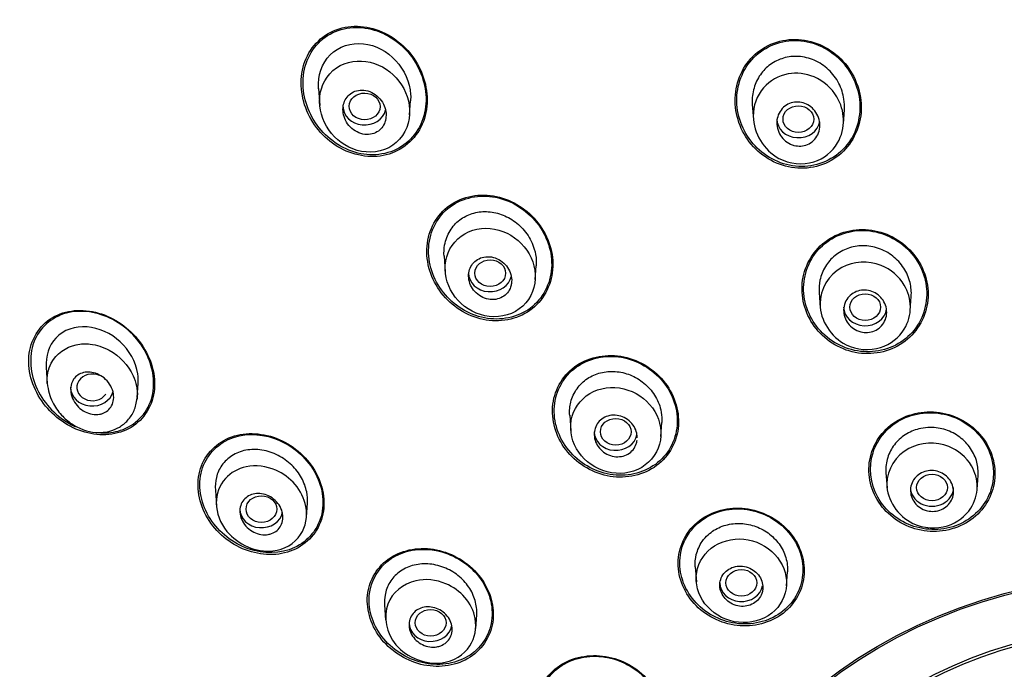
# Model space of a CAD drawing. Units: millimetres. Extents: x -18 to 483, y -18 to 1006.
# Drawn here: x 137 to 169, y 877 to 898 of the extents above; entities that cross this region are included whole.
import ezdxf

# ---------------------------------------------------------------- set-up
doc = ezdxf.new("R2010")
doc.units = ezdxf.units.MM
for name, color, linetype in [('$DDT_AUDIT_GENERATED_(750)', 7, 'Continuous'), ('$DDT_AUDIT_GENERATED_(A5C)', 7, 'Continuous'), ('$DDT_AUDIT_GENERATED_(AFC)', 7, 'Continuous'), ('$DDT_AUDIT_GENERATED_(E8)', 7, 'Continuous'), ('Default', 7, 'Continuous')]:
    doc.layers.add(name, color=color, linetype=linetype)

# ---------------------------------------------------------------- blocks, each defined once
blk = doc.blocks.new('SE')
at = {"layer": '$DDT_AUDIT_GENERATED_(750)', "color": 7, "linetype": 'Continuous'}
for p, q in [((147.047, 896.143), (147.086, 895.593)), ((150.008, 895.283), (150.04, 895.742)), ((161.144, 895.624), (161.179, 895.135)), ((164.105, 894.993), (164.137, 895.456)), ((151.129, 890.698), (151.165, 890.173)), ((154.09, 889.928), (154.122, 890.38)), ((163.316, 889.512), (163.351, 889.009)), ((166.277, 888.928), (166.309, 889.384)), ((138.196, 887.088), (138.234, 886.538)), ((141.157, 886.099), (141.189, 886.55)), ((155.21, 885.521), (155.245, 885.018)), ((158.172, 884.832), (158.204, 885.28)), ((165.488, 883.649), (165.522, 883.163)), ((168.45, 883.108), (168.481, 883.56)), ((143.695, 883.089), (143.731, 882.565)), ((146.657, 882.216), (146.688, 882.662)), ((159.292, 880.594), (159.326, 880.109)), ((162.254, 879.979), (162.286, 880.427)), ((149.194, 879.36), (149.229, 878.857)), ((152.157, 878.592), (152.188, 879.036))]:
    blk.add_line(p, q, dxfattribs=at)
for centre, major_axis, ratio in [((148.547, 895.56), (0.501, -0.008), 0.866666), ((162.642, 895.147), (0.5, -0.002), 0.867411), ((152.627, 890.14), (0.5, -0.004), 0.866328), ((164.813, 889.036), (0.5, -0.001), 0.866374), ((156.707, 884.983), (0.5, -0.001), 0.866104), ((166.984, 883.17), (0.5, 0), 0.866025), ((145.194, 882.468), (0.501, -0.003), 0.865109), ((160.789, 880.072), (0.5, 0), 0.866025), ((150.691, 878.774), (0.5, -0.001), 0.865797)]:
    blk.add_ellipse(centre, major_axis=major_axis, ratio=ratio, dxfattribs=at)
for centre, major_axis, ratio, start_param, end_param in [((148.543, 895.564), (0.7, 0), 0.866025, 3.141593, 6.072266), ((162.641, 895.15), (-0.7, 0), 0.866025, 0, 3.011355), ((152.625, 890.142), (0.7, 0), 0.866025, 3.141593, 6.114691), ((164.813, 889.037), (-0.7, 0), 0.866025, 0, 3.036119), ((139.697, 886.426), (0.502, -0.007), 0.863949, 1.091392, 5.773566), ((139.692, 886.428), (-0.7, 0), 0.866025, 0, 2.921316), ((156.707, 884.984), (0.7, 0), 0.866025, 3.141593, 6.114818), ((166.984, 883.17), (-0.7, 0), 0.866025, 0, 3.141593), ((145.191, 882.47), (0.7, 0), 0.866025, 3.141593, 6.109041), ((160.789, 880.072), (-0.7, 0), 0.866025, 0, 2.980468), ((150.691, 878.774), (0.7, 0), 0.866025, 3.141593, 6.127173)]:
    blk.add_ellipse(centre, major_axis=major_axis, ratio=ratio, start_param=start_param, end_param=end_param, dxfattribs=at)
for points, knots in [([(147.048, 896.136), (147.047, 896.143), (147.047, 896.149), (147.022, 896.553), (147.156, 896.961), (147.702, 897.509), (148.109, 897.641), (148.901, 897.554), (149.283, 897.346), (149.836, 896.747), (150.015, 896.352), (150.04, 895.948)], [0.4980641, 0.4980641, 0.4980641, 0.4980641, 0.5, 0.5, 0.625, 0.625, 0.75, 0.75, 0.875, 0.875, 1, 1, 1, 1]), ([(164.137, 895.452), (164.145, 895.567), (164.14, 895.684), (164.123, 895.798), (164.096, 895.975), (164.039, 896.15), (163.956, 896.31), (163.871, 896.474), (163.756, 896.626), (163.62, 896.754), (163.487, 896.88), (163.329, 896.985), (163.16, 897.058), (162.999, 897.128), (162.824, 897.172), (162.649, 897.183), (162.484, 897.194), (162.315, 897.175), (162.157, 897.129), (162.005, 897.085), (161.86, 897.014), (161.733, 896.922), (161.607, 896.831), (161.495, 896.718), (161.406, 896.591), (161.314, 896.46), (161.245, 896.312), (161.2, 896.158), (161.154, 895.997), (161.134, 895.826), (161.143, 895.657), (161.143, 895.646), (161.144, 895.634), (161.145, 895.622)], [0.3265713, 0.3265713, 0.3265713, 0.3265713, 0.3631773, 0.3631773, 0.3631773, 0.4200057, 0.4200057, 0.4200057, 0.4781507, 0.4781507, 0.4781507, 0.535469, 0.535469, 0.535469, 0.5902605, 0.5902605, 0.5902605, 0.6421321, 0.6421321, 0.6421321, 0.6920339, 0.6920339, 0.6920339, 0.7416196, 0.7416196, 0.7416196, 0.7927585, 0.7927585, 0.7927585, 0.846458, 0.846458, 0.846458, 0.8502066, 0.8502066, 0.8502066, 0.8502066]), ([(147.106, 895.997), (146.963, 895.255), (147.434, 894.461), (148.528, 894.035), (148.97, 894.031), (149.688, 894.403), (149.934, 894.774), (150.054, 895.551), (149.95, 895.945), (149.538, 896.582), (149.224, 896.834), (148.507, 897.078), (148.092, 897.066), (147.413, 896.705), (147.177, 896.368), (147.106, 895.997)], [0, 0, 0, 0, 0.25, 0.25, 0.375, 0.375, 0.5, 0.5, 0.625, 0.625, 0.75, 0.75, 0.875, 0.875, 1, 1, 1, 1]), ([(163.15, 896.52), (163.459, 896.389), (163.931, 895.968), (164.177, 895.13), (163.972, 894.275), (163.155, 893.609), (161.753, 893.741), (160.974, 895.049), (161.404, 896.214), (162.259, 896.707), (162.885, 896.632), (163.15, 896.52)], [0, 0, 0, 0, 0.108026, 0.192797, 0.282205, 0.392768, 0.517018, 0.694153, 0.805389, 0.907569, 1, 1, 1, 1]), ([(149.232, 895.149), (149.247, 895.23), (149.247, 895.315), (149.233, 895.397), (149.22, 895.479), (149.193, 895.561), (149.155, 895.636), (149.115, 895.715), (149.061, 895.789), (148.998, 895.853), (148.934, 895.918), (148.858, 895.973), (148.777, 896.014), (148.697, 896.053), (148.61, 896.079), (148.524, 896.088), (148.443, 896.097), (148.36, 896.09), (148.283, 896.069), (148.212, 896.049), (148.145, 896.016), (148.086, 895.973), (148.031, 895.931), (147.983, 895.879), (147.945, 895.821), (147.908, 895.763), (147.88, 895.697), (147.863, 895.628), (147.846, 895.557), (147.84, 895.481), (147.845, 895.406), (147.851, 895.326), (147.87, 895.246), (147.901, 895.17), (147.933, 895.089), (147.979, 895.011), (148.034, 894.944), (148.092, 894.873), (148.163, 894.811), (148.24, 894.762), (148.316, 894.715), (148.401, 894.679), (148.488, 894.661), (148.57, 894.643), (148.655, 894.64), (148.736, 894.653), (148.811, 894.665), (148.883, 894.691), (148.948, 894.729), (149.008, 894.765), (149.062, 894.812), (149.106, 894.866), (149.149, 894.92), (149.183, 894.982), (149.206, 895.048), (149.217, 895.081), (149.226, 895.115), (149.232, 895.149)], [0, 0, 0, 0, 0.055753, 0.055753, 0.055753, 0.111317, 0.111317, 0.111317, 0.169922, 0.169922, 0.169922, 0.230331, 0.230331, 0.230331, 0.289397, 0.289397, 0.289397, 0.344434, 0.344434, 0.344434, 0.395012, 0.395012, 0.395012, 0.442937, 0.442937, 0.442937, 0.49081, 0.49081, 0.49081, 0.540918, 0.540918, 0.540918, 0.594726, 0.594726, 0.594726, 0.652446, 0.652446, 0.652446, 0.712624, 0.712624, 0.712624, 0.77233, 0.77233, 0.77233, 0.828589, 0.828589, 0.828589, 0.880315, 0.880315, 0.880315, 0.928793, 0.928793, 0.928793, 0.976471, 0.976471, 0.976471, 1, 1, 1, 1]), ([(162.383, 894.335), (162.308, 894.369), (162.238, 894.417), (162.178, 894.474), (162.119, 894.531), (162.068, 894.598), (162.03, 894.67), (161.99, 894.745), (161.963, 894.826), (161.95, 894.909), (161.936, 894.993), (161.938, 895.08), (161.954, 895.163), (161.97, 895.244), (162.001, 895.323), (162.045, 895.393), (162.087, 895.46), (162.142, 895.521), (162.205, 895.569), (162.266, 895.614), (162.335, 895.65), (162.408, 895.672), (162.479, 895.693), (162.554, 895.703), (162.629, 895.7), (162.703, 895.697), (162.778, 895.681), (162.848, 895.655), (162.92, 895.628), (162.989, 895.589), (163.049, 895.542), (163.113, 895.491), (163.168, 895.431), (163.213, 895.364), (163.259, 895.294), (163.294, 895.216), (163.316, 895.136), (163.337, 895.054), (163.345, 894.967), (163.338, 894.883), (163.331, 894.799), (163.309, 894.716), (163.273, 894.641), (163.238, 894.569), (163.189, 894.502), (163.131, 894.447), (163.075, 894.394), (163.009, 894.351), (162.938, 894.321), (162.87, 894.292), (162.795, 894.275), (162.721, 894.27), (162.647, 894.266), (162.571, 894.274), (162.499, 894.293), (162.459, 894.303), (162.421, 894.317), (162.383, 894.335)], [0, 0, 0, 0, 0.055253, 0.055253, 0.055253, 0.110387, 0.110387, 0.110387, 0.167362, 0.167362, 0.167362, 0.225345, 0.225345, 0.225345, 0.282362, 0.282362, 0.282362, 0.336823, 0.336823, 0.336823, 0.388461, 0.388461, 0.388461, 0.438359, 0.438359, 0.438359, 0.488215, 0.488215, 0.488215, 0.539603, 0.539603, 0.539603, 0.593492, 0.593492, 0.593492, 0.649914, 0.649914, 0.649914, 0.707796, 0.707796, 0.707796, 0.765255, 0.765255, 0.765255, 0.820513, 0.820513, 0.820513, 0.872916, 0.872916, 0.872916, 0.923208, 0.923208, 0.923208, 0.972941, 0.972941, 0.972941, 1, 1, 1, 1]), ([(151.129, 890.692), (151.121, 890.813), (151.126, 890.934), (151.147, 891.051), (151.176, 891.217), (151.236, 891.378), (151.322, 891.519), (151.404, 891.654), (151.512, 891.774), (151.637, 891.869), (151.758, 891.962), (151.898, 892.033), (152.045, 892.078), (152.191, 892.124), (152.349, 892.144), (152.505, 892.14), (152.665, 892.135), (152.829, 892.104), (152.983, 892.05), (153.145, 891.993), (153.3, 891.909), (153.438, 891.805), (153.583, 891.697), (153.712, 891.564), (153.816, 891.417), (153.924, 891.267), (154.007, 891.097), (154.059, 890.922), (154.095, 890.803), (154.117, 890.68), (154.123, 890.558)], [0.4966913, 0.4966913, 0.4966913, 0.4966913, 0.535469, 0.535469, 0.535469, 0.5902605, 0.5902605, 0.5902605, 0.6421321, 0.6421321, 0.6421321, 0.6920339, 0.6920339, 0.6920339, 0.7416196, 0.7416196, 0.7416196, 0.7927585, 0.7927585, 0.7927585, 0.846458, 0.846458, 0.846458, 0.9027409, 0.9027409, 0.9027409, 0.960752, 0.960752, 0.960752, 1, 1, 1, 1]), ([(151.181, 890.536), (151.116, 890.171), (151.206, 889.789), (151.613, 889.16), (151.937, 888.906), (152.681, 888.675), (153.11, 888.704), (153.789, 889.09), (154.02, 889.441), (154.135, 890.188), (154.031, 890.576), (153.602, 891.197), (153.273, 891.436), (152.54, 891.643), (152.129, 891.608), (151.47, 891.229), (151.247, 890.9), (151.181, 890.536)], [0, 0, 0, 0, 0.125, 0.125, 0.25, 0.25, 0.375, 0.375, 0.5, 0.5, 0.625, 0.625, 0.75, 0.75, 0.875, 0.875, 1, 1, 1, 1]), ([(166.309, 889.381), (166.32, 889.531), (166.306, 889.685), (166.27, 889.833), (166.23, 889.998), (166.16, 890.16), (166.065, 890.306), (165.97, 890.453), (165.847, 890.586), (165.707, 890.695), (165.569, 890.803), (165.41, 890.889), (165.243, 890.946), (165.08, 891.001), (164.906, 891.029), (164.736, 891.028), (164.57, 891.027), (164.403, 890.998), (164.249, 890.943), (164.098, 890.889), (163.955, 890.809), (163.832, 890.71), (163.709, 890.611), (163.603, 890.489), (163.521, 890.356), (163.437, 890.22), (163.377, 890.068), (163.344, 889.912), (163.316, 889.78), (163.307, 889.643), (163.316, 889.507)], [0.3185982, 0.3185982, 0.3185982, 0.3185982, 0.368112, 0.368112, 0.368112, 0.4237525, 0.4237525, 0.4237525, 0.480041, 0.480041, 0.480041, 0.535595, 0.535595, 0.535595, 0.5895975, 0.5895975, 0.5895975, 0.6419229, 0.6419229, 0.6419229, 0.6932674, 0.6932674, 0.6932674, 0.7446378, 0.7446378, 0.7446378, 0.7970529, 0.7970529, 0.7970529, 0.8414532, 0.8414532, 0.8414532, 0.8414532]), ([(153.318, 889.802), (153.329, 889.88), (153.327, 889.962), (153.311, 890.04), (153.296, 890.119), (153.267, 890.197), (153.226, 890.268), (153.185, 890.342), (153.13, 890.41), (153.068, 890.468), (153.004, 890.526), (152.929, 890.575), (152.85, 890.61), (152.772, 890.645), (152.688, 890.667), (152.604, 890.673), (152.525, 890.679), (152.443, 890.671), (152.368, 890.65), (152.296, 890.63), (152.228, 890.596), (152.17, 890.552), (152.113, 890.51), (152.063, 890.457), (152.025, 890.398), (151.987, 890.339), (151.959, 890.272), (151.942, 890.202), (151.926, 890.131), (151.921, 890.055), (151.929, 889.981), (151.936, 889.903), (151.957, 889.825), (151.99, 889.752), (152.023, 889.676), (152.07, 889.604), (152.127, 889.541), (152.185, 889.477), (152.254, 889.421), (152.329, 889.378), (152.404, 889.336), (152.487, 889.305), (152.57, 889.29), (152.65, 889.275), (152.734, 889.274), (152.813, 889.288), (152.888, 889.301), (152.961, 889.327), (153.025, 889.365), (153.087, 889.401), (153.143, 889.448), (153.187, 889.504), (153.232, 889.558), (153.267, 889.621), (153.29, 889.688), (153.302, 889.725), (153.312, 889.763), (153.318, 889.802)], [0, 0, 0, 0, 0.055253, 0.055253, 0.055253, 0.110387, 0.110387, 0.110387, 0.167362, 0.167362, 0.167362, 0.225345, 0.225345, 0.225345, 0.282362, 0.282362, 0.282362, 0.336823, 0.336823, 0.336823, 0.388461, 0.388461, 0.388461, 0.438359, 0.438359, 0.438359, 0.488215, 0.488215, 0.488215, 0.539603, 0.539603, 0.539603, 0.593492, 0.593492, 0.593492, 0.649914, 0.649914, 0.649914, 0.707796, 0.707796, 0.707796, 0.765255, 0.765255, 0.765255, 0.820513, 0.820513, 0.820513, 0.872916, 0.872916, 0.872916, 0.923208, 0.923208, 0.923208, 0.972941, 0.972941, 0.972941, 1, 1, 1, 1]), ([(165.331, 890.39), (165.647, 890.265), (166.116, 889.851), (166.349, 889.035), (166.132, 888.215), (165.324, 887.581), (163.94, 887.682), (163.033, 889.091), (163.873, 890.509), (164.922, 890.552), (165.331, 890.39)], [0, 0, 0, 0, 0.110109, 0.194782, 0.283024, 0.393859, 0.518646, 0.697357, 0.857493, 1, 1, 1, 1]), ([(164.54, 888.277), (164.466, 888.31), (164.398, 888.357), (164.339, 888.412), (164.281, 888.467), (164.232, 888.532), (164.195, 888.602), (164.157, 888.673), (164.131, 888.751), (164.12, 888.829), (164.108, 888.908), (164.111, 888.99), (164.127, 889.068), (164.143, 889.145), (164.174, 889.219), (164.217, 889.286), (164.258, 889.35), (164.312, 889.408), (164.375, 889.455), (164.435, 889.5), (164.505, 889.535), (164.578, 889.558), (164.65, 889.58), (164.727, 889.59), (164.803, 889.588), (164.879, 889.586), (164.956, 889.571), (165.027, 889.545), (165.1, 889.519), (165.17, 889.48), (165.231, 889.433), (165.294, 889.384), (165.349, 889.325), (165.392, 889.26), (165.437, 889.193), (165.47, 889.118), (165.49, 889.042), (165.51, 888.964), (165.517, 888.882), (165.509, 888.803), (165.502, 888.725), (165.479, 888.647), (165.444, 888.576), (165.41, 888.507), (165.363, 888.443), (165.306, 888.389), (165.25, 888.338), (165.184, 888.295), (165.114, 888.265), (165.044, 888.235), (164.969, 888.217), (164.893, 888.212), (164.817, 888.207), (164.739, 888.214), (164.666, 888.232), (164.623, 888.243), (164.58, 888.258), (164.54, 888.277)], [0, 0, 0, 0, 0.054707, 0.054707, 0.054707, 0.109345, 0.109345, 0.109345, 0.165004, 0.165004, 0.165004, 0.221191, 0.221191, 0.221191, 0.276781, 0.276781, 0.276781, 0.330896, 0.330896, 0.330896, 0.383372, 0.383372, 0.383372, 0.434809, 0.434809, 0.434809, 0.486215, 0.486215, 0.486215, 0.538561, 0.538561, 0.538561, 0.592428, 0.592428, 0.592428, 0.647781, 0.647781, 0.647781, 0.703929, 0.703929, 0.703929, 0.759781, 0.759781, 0.759781, 0.814353, 0.814353, 0.814353, 0.867285, 0.867285, 0.867285, 0.918974, 0.918974, 0.918974, 0.970318, 0.970318, 0.970318, 1, 1, 1, 1]), ([(141.187, 886.546), (141.195, 886.65), (141.191, 886.757), (141.116, 887.257), (140.899, 887.634), (140.299, 888.186), (139.909, 888.365), (139.144, 888.423), (138.761, 888.296), (138.284, 887.789), (138.173, 887.439), (138.196, 887.085)], [0.2163, 0.2163, 0.2163, 0.2163, 0.25, 0.25, 0.375, 0.375, 0.5, 0.5, 0.625, 0.625, 0.7378612, 0.7378612, 0.7378612, 0.7378612]), ([(138.234, 886.552), (138.217, 886.788), (138.325, 887.38), (138.834, 887.741), (139.177, 887.814)], [0.8022072, 0.8022072, 0.8022072, 0.8022072, 0.8797747, 1, 1, 1, 1]), ([(139.177, 887.814), (139.322, 887.845), (139.688, 887.857), (140.414, 887.626), (141.045, 886.958), (141.176, 886.325), (141.155, 886.071), (141.152, 886.043)], [0, 0, 0, 0, 0.0508396, 0.1228423, 0.2442823, 0.3214734, 0.3312925, 0.3312925, 0.3312925, 0.3312925]), ([(155.211, 885.516), (155.2, 885.662), (155.212, 885.809), (155.247, 885.948), (155.286, 886.104), (155.355, 886.254), (155.448, 886.384), (155.538, 886.511), (155.653, 886.623), (155.784, 886.711), (155.913, 886.797), (156.06, 886.862), (156.214, 886.901), (156.367, 886.94), (156.531, 886.953), (156.692, 886.942), (156.856, 886.93), (157.022, 886.891), (157.177, 886.829), (157.336, 886.765), (157.488, 886.675), (157.62, 886.566), (157.756, 886.455), (157.875, 886.321), (157.968, 886.175), (158.061, 886.027), (158.131, 885.863), (158.169, 885.697), (158.195, 885.586), (158.208, 885.472), (158.207, 885.36)], [0.4873532, 0.4873532, 0.4873532, 0.4873532, 0.535595, 0.535595, 0.535595, 0.5895975, 0.5895975, 0.5895975, 0.6419229, 0.6419229, 0.6419229, 0.6932674, 0.6932674, 0.6932674, 0.7446378, 0.7446378, 0.7446378, 0.7970529, 0.7970529, 0.7970529, 0.851128, 0.851128, 0.851128, 0.9066731, 0.9066731, 0.9066731, 0.9628955, 0.9628955, 0.9628955, 1, 1, 1, 1]), ([(139.934, 885.553), (139.857, 885.539), (139.775, 885.54), (139.696, 885.553), (139.616, 885.567), (139.536, 885.595), (139.462, 885.633), (139.384, 885.673), (139.311, 885.726), (139.247, 885.788), (139.182, 885.852), (139.125, 885.928), (139.083, 886.008), (139.041, 886.087), (139.012, 886.173), (139, 886.259), (138.988, 886.338), (138.99, 886.42), (139.007, 886.495), (139.023, 886.565), (139.051, 886.631), (139.091, 886.688), (139.128, 886.742), (139.176, 886.789), (139.23, 886.826), (139.284, 886.862), (139.346, 886.889), (139.411, 886.905), (139.479, 886.922), (139.552, 886.927), (139.624, 886.921), (139.701, 886.914), (139.779, 886.895), (139.853, 886.864), (139.933, 886.832), (140.009, 886.786), (140.077, 886.731), (140.147, 886.673), (140.21, 886.603), (140.26, 886.527), (140.31, 886.452), (140.348, 886.367), (140.37, 886.282), (140.39, 886.201), (140.397, 886.117), (140.388, 886.037), (140.38, 885.964), (140.359, 885.893), (140.325, 885.83), (140.294, 885.771), (140.251, 885.718), (140.2, 885.675), (140.151, 885.633), (140.092, 885.6), (140.03, 885.578), (139.999, 885.567), (139.967, 885.558), (139.934, 885.553)], [0, 0, 0, 0, 0.055753, 0.055753, 0.055753, 0.111317, 0.111317, 0.111317, 0.169922, 0.169922, 0.169922, 0.230331, 0.230331, 0.230331, 0.289397, 0.289397, 0.289397, 0.344434, 0.344434, 0.344434, 0.395012, 0.395012, 0.395012, 0.442937, 0.442937, 0.442937, 0.49081, 0.49081, 0.49081, 0.540918, 0.540918, 0.540918, 0.594726, 0.594726, 0.594726, 0.652446, 0.652446, 0.652446, 0.712624, 0.712624, 0.712624, 0.77233, 0.77233, 0.77233, 0.828589, 0.828589, 0.828589, 0.880315, 0.880315, 0.880315, 0.928793, 0.928793, 0.928793, 0.976471, 0.976471, 0.976471, 1, 1, 1, 1]), ([(138.234, 886.563), (138.249, 886.441), (138.274, 886.246), (138.422, 885.879), (138.666, 885.531), (139.022, 885.224), (139.406, 885.034), (139.836, 884.938), (140.244, 884.975), (140.594, 885.131), (140.865, 885.347), (141.085, 885.674), (141.13, 885.923), (141.153, 886.073)], [0, 0, 0, 0, 0.075, 0.142294, 0.258325, 0.357954, 0.453296, 0.545785, 0.659919, 0.732439, 0.814393, 0.904151, 1, 1, 1, 1]), ([(155.26, 885.355), (155.198, 884.997), (155.291, 884.62), (155.716, 884.01), (156.053, 883.773), (156.803, 883.581), (157.222, 883.63), (157.878, 884.02), (158.101, 884.354), (158.217, 885.076), (158.115, 885.458), (157.677, 886.063), (157.338, 886.291), (156.593, 886.47), (156.184, 886.417), (155.543, 886.034), (155.323, 885.712), (155.26, 885.355)], [0, 0, 0, 0, 0.125, 0.125, 0.25, 0.25, 0.375, 0.375, 0.5, 0.5, 0.625, 0.625, 0.75, 0.75, 0.875, 0.875, 1, 1, 1, 1]), ([(157.407, 884.79), (157.407, 884.839), (157.401, 884.889), (157.39, 884.937), (157.373, 885.013), (157.342, 885.087), (157.301, 885.155), (157.258, 885.223), (157.204, 885.287), (157.141, 885.339), (157.077, 885.393), (157.004, 885.437), (156.927, 885.468), (156.85, 885.498), (156.768, 885.516), (156.687, 885.521), (156.608, 885.525), (156.527, 885.516), (156.453, 885.494), (156.381, 885.473), (156.312, 885.439), (156.253, 885.395), (156.195, 885.352), (156.144, 885.299), (156.105, 885.239), (156.067, 885.18), (156.038, 885.112), (156.022, 885.043), (156.006, 884.972), (156.003, 884.897), (156.012, 884.823), (156.021, 884.748), (156.043, 884.672), (156.077, 884.603), (156.112, 884.531), (156.16, 884.463), (156.217, 884.405), (156.274, 884.346), (156.343, 884.295), (156.416, 884.257), (156.49, 884.219), (156.571, 884.192), (156.652, 884.18), (156.731, 884.167), (156.813, 884.168), (156.891, 884.182), (156.966, 884.196), (157.039, 884.222), (157.104, 884.26), (157.167, 884.297), (157.223, 884.345), (157.269, 884.4), (157.314, 884.455), (157.35, 884.519), (157.373, 884.586), (157.387, 884.625), (157.396, 884.666), (157.401, 884.707)], [0.0197019, 0.0197019, 0.0197019, 0.0197019, 0.0547072, 0.0547072, 0.0547072, 0.1093453, 0.1093453, 0.1093453, 0.165004, 0.165004, 0.165004, 0.2211912, 0.2211912, 0.2211912, 0.276781, 0.276781, 0.276781, 0.3308956, 0.3308956, 0.3308956, 0.3833723, 0.3833723, 0.3833723, 0.434809, 0.434809, 0.434809, 0.4862147, 0.4862147, 0.4862147, 0.5385611, 0.5385611, 0.5385611, 0.5924283, 0.5924283, 0.5924283, 0.6477807, 0.6477807, 0.6477807, 0.7039294, 0.7039294, 0.7039294, 0.7597806, 0.7597806, 0.7597806, 0.8143534, 0.8143534, 0.8143534, 0.8672851, 0.8672851, 0.8672851, 0.9189742, 0.9189742, 0.9189742, 0.9703185, 0.9703185, 0.9703185, 1, 1, 1, 1]), ([(166.618, 885.09), (166.457, 885.057), (166.302, 884.997), (166.163, 884.915), (166.025, 884.833), (165.9, 884.727), (165.799, 884.607), (165.697, 884.485), (165.617, 884.345), (165.564, 884.199), (165.51, 884.05), (165.483, 883.89), (165.484, 883.732), (165.485, 883.704), (165.486, 883.675), (165.488, 883.647)], [0, 0, 0, 0, 0.0525337, 0.0525337, 0.0525337, 0.1050467, 0.1050467, 0.1050467, 0.1578984, 0.1578984, 0.1578984, 0.2114469, 0.2114469, 0.2114469, 0.2209764, 0.2209764, 0.2209764, 0.2209764]), ([(168.481, 883.557), (168.491, 883.702), (168.478, 883.85), (168.441, 883.992), (168.401, 884.15), (168.331, 884.304), (168.237, 884.442), (168.144, 884.58), (168.023, 884.706), (167.886, 884.808), (167.751, 884.909), (167.594, 884.99), (167.431, 885.044), (167.27, 885.096), (167.098, 885.124), (166.929, 885.123), (166.824, 885.123), (166.719, 885.112), (166.618, 885.09)], [0.6995846, 0.6995846, 0.6995846, 0.6995846, 0.7488551, 0.7488551, 0.7488551, 0.8035849, 0.8035849, 0.8035849, 0.8585707, 0.8585707, 0.8585707, 0.9132085, 0.9132085, 0.9132085, 0.9670535, 0.9670535, 0.9670535, 1, 1, 1, 1]), ([(146.688, 882.658), (146.696, 882.78), (146.688, 882.905), (146.664, 883.027), (146.633, 883.183), (146.575, 883.339), (146.496, 883.482), (146.413, 883.633), (146.304, 883.774), (146.179, 883.896), (146.048, 884.023), (145.896, 884.133), (145.735, 884.216), (145.57, 884.301), (145.39, 884.36), (145.211, 884.389), (145.035, 884.417), (144.854, 884.415), (144.685, 884.382), (144.523, 884.351), (144.368, 884.29), (144.234, 884.204), (144.106, 884.122), (143.994, 884.015), (143.908, 883.892), (143.825, 883.774), (143.764, 883.638), (143.728, 883.495), (143.696, 883.364), (143.685, 883.224), (143.695, 883.085)], [0.216392, 0.216392, 0.216392, 0.216392, 0.2570016, 0.2570016, 0.2570016, 0.3087862, 0.3087862, 0.3087862, 0.3631773, 0.3631773, 0.3631773, 0.4200057, 0.4200057, 0.4200057, 0.4781507, 0.4781507, 0.4781507, 0.535469, 0.535469, 0.535469, 0.5902605, 0.5902605, 0.5902605, 0.6421321, 0.6421321, 0.6421321, 0.6920339, 0.6920339, 0.6920339, 0.7378449, 0.7378449, 0.7378449, 0.7378449]), ([(167.526, 884.502), (167.838, 884.379), (168.303, 883.977), (168.521, 883.184), (168.29, 882.399), (167.491, 881.795), (166.116, 881.869), (165.198, 883.246), (166.064, 884.623), (167.115, 884.664), (167.526, 884.502)], [0, 0, 0, 0, 0.109766, 0.194335, 0.281289, 0.39082, 0.515843, 0.695214, 0.855339, 1, 1, 1, 1]), ([(144.699, 883.845), (145.009, 883.909), (145.625, 883.832), (146.345, 883.298), (146.744, 882.504), (146.569, 881.525), (145.454, 880.863), (144.045, 881.482), (143.614, 882.647), (143.925, 883.507), (144.433, 883.79), (144.699, 883.845)], [0, 0, 0, 0, 0.108026, 0.192797, 0.282205, 0.392768, 0.517018, 0.694153, 0.805389, 0.907569, 1, 1, 1, 1]), ([(166.701, 882.46), (166.629, 882.493), (166.561, 882.537), (166.504, 882.59), (166.446, 882.643), (166.398, 882.706), (166.362, 882.773), (166.326, 882.841), (166.301, 882.915), (166.291, 882.99), (166.28, 883.065), (166.283, 883.143), (166.3, 883.216), (166.316, 883.29), (166.346, 883.361), (166.388, 883.424), (166.429, 883.486), (166.483, 883.543), (166.544, 883.588), (166.605, 883.633), (166.675, 883.668), (166.748, 883.691), (166.821, 883.713), (166.899, 883.724), (166.976, 883.723), (167.054, 883.721), (167.132, 883.707), (167.205, 883.682), (167.278, 883.657), (167.348, 883.619), (167.41, 883.573), (167.472, 883.526), (167.527, 883.468), (167.569, 883.405), (167.613, 883.341), (167.645, 883.27), (167.664, 883.197), (167.683, 883.123), (167.689, 883.045), (167.681, 882.97), (167.673, 882.896), (167.651, 882.822), (167.616, 882.754), (167.582, 882.688), (167.535, 882.626), (167.479, 882.575), (167.424, 882.524), (167.358, 882.482), (167.288, 882.452), (167.218, 882.422), (167.141, 882.403), (167.064, 882.397), (166.988, 882.391), (166.909, 882.397), (166.834, 882.415), (166.788, 882.426), (166.743, 882.441), (166.701, 882.46)], [0, 0, 0, 0, 0.054229, 0.054229, 0.054229, 0.108425, 0.108425, 0.108425, 0.163104, 0.163104, 0.163104, 0.218028, 0.218028, 0.218028, 0.272652, 0.272652, 0.272652, 0.326553, 0.326553, 0.326553, 0.379644, 0.379644, 0.379644, 0.432209, 0.432209, 0.432209, 0.484756, 0.484756, 0.484756, 0.537788, 0.537788, 0.537788, 0.591596, 0.591596, 0.591596, 0.64614, 0.64614, 0.64614, 0.701053, 0.701053, 0.701053, 0.755797, 0.755797, 0.755797, 0.809911, 0.809911, 0.809911, 0.863227, 0.863227, 0.863227, 0.915932, 0.915932, 0.915932, 0.968462, 0.968462, 0.968462, 1, 1, 1, 1]), ([(145.413, 881.643), (145.336, 881.63), (145.254, 881.63), (145.175, 881.643), (145.096, 881.656), (145.016, 881.682), (144.943, 881.719), (144.867, 881.757), (144.795, 881.808), (144.734, 881.867), (144.671, 881.927), (144.618, 881.997), (144.578, 882.073), (144.538, 882.146), (144.511, 882.227), (144.499, 882.307), (144.487, 882.384), (144.489, 882.462), (144.505, 882.535), (144.521, 882.604), (144.549, 882.671), (144.589, 882.728), (144.627, 882.784), (144.676, 882.833), (144.732, 882.871), (144.788, 882.909), (144.853, 882.938), (144.92, 882.955), (144.99, 882.973), (145.065, 882.979), (145.139, 882.974), (145.217, 882.968), (145.296, 882.95), (145.37, 882.92), (145.448, 882.89), (145.523, 882.846), (145.589, 882.794), (145.657, 882.74), (145.717, 882.674), (145.765, 882.603), (145.812, 882.533), (145.848, 882.454), (145.869, 882.374), (145.889, 882.297), (145.896, 882.217), (145.888, 882.141), (145.88, 882.069), (145.859, 881.998), (145.827, 881.935), (145.795, 881.875), (145.751, 881.82), (145.7, 881.776), (145.649, 881.732), (145.588, 881.697), (145.523, 881.673), (145.488, 881.66), (145.451, 881.65), (145.413, 881.643)], [0, 0, 0, 0, 0.055253, 0.055253, 0.055253, 0.110387, 0.110387, 0.110387, 0.167362, 0.167362, 0.167362, 0.225345, 0.225345, 0.225345, 0.282362, 0.282362, 0.282362, 0.336823, 0.336823, 0.336823, 0.388461, 0.388461, 0.388461, 0.438359, 0.438359, 0.438359, 0.488215, 0.488215, 0.488215, 0.539603, 0.539603, 0.539603, 0.593492, 0.593492, 0.593492, 0.649914, 0.649914, 0.649914, 0.707796, 0.707796, 0.707796, 0.765255, 0.765255, 0.765255, 0.820513, 0.820513, 0.820513, 0.872916, 0.872916, 0.872916, 0.923208, 0.923208, 0.923208, 0.972941, 0.972941, 0.972941, 1, 1, 1, 1]), ([(159.712, 881.637), (159.827, 881.742), (159.964, 881.828), (160.112, 881.889), (160.26, 881.95), (160.422, 881.988), (160.585, 882), (160.749, 882.011), (160.919, 881.996), (161.081, 881.957), (161.245, 881.917), (161.405, 881.851), (161.548, 881.764), (161.694, 881.675), (161.826, 881.564), (161.935, 881.437), (162.045, 881.309), (162.133, 881.163), (162.193, 881.01), (162.253, 880.858), (162.286, 880.695), (162.288, 880.535), (162.289, 880.498), (162.288, 880.462), (162.285, 880.425)], [0, 0, 0, 0, 0.0525337, 0.0525337, 0.0525337, 0.1050467, 0.1050467, 0.1050467, 0.1578984, 0.1578984, 0.1578984, 0.2114469, 0.2114469, 0.2114469, 0.2657588, 0.2657588, 0.2657588, 0.3206997, 0.3206997, 0.3206997, 0.3756394, 0.3756394, 0.3756394, 0.3881392, 0.3881392, 0.3881392, 0.3881392]), ([(159.292, 880.59), (159.282, 880.725), (159.293, 880.861), (159.325, 880.991), (159.362, 881.142), (159.428, 881.289), (159.518, 881.418), (159.574, 881.497), (159.639, 881.571), (159.712, 881.637)], [0.8672172, 0.8672172, 0.8672172, 0.8672172, 0.9132085, 0.9132085, 0.9132085, 0.9670535, 0.9670535, 0.9670535, 1, 1, 1, 1]), ([(159.337, 880.407), (159.281, 880.056), (159.382, 879.687), (159.828, 879.102), (160.177, 878.884), (160.935, 878.735), (161.343, 878.802), (161.977, 879.203), (162.19, 879.528), (162.297, 880.229), (162.192, 880.602), (161.738, 881.184), (161.391, 881.397), (160.634, 881.542), (160.23, 881.472), (159.606, 881.077), (159.393, 880.759), (159.337, 880.407)], [0, 0, 0, 0, 0.125, 0.125, 0.25, 0.25, 0.375, 0.375, 0.5, 0.5, 0.625, 0.625, 0.75, 0.75, 0.875, 0.875, 1, 1, 1, 1]), ([(152.188, 879.033), (152.188, 879.035), (152.188, 879.037), (152.188, 879.039), (152.198, 879.189), (152.18, 879.345), (152.138, 879.495), (152.094, 879.648), (152.023, 879.798), (151.931, 879.934), (151.836, 880.074), (151.715, 880.203), (151.58, 880.31), (151.442, 880.42), (151.285, 880.51), (151.12, 880.574), (150.954, 880.638), (150.776, 880.678), (150.602, 880.687), (150.43, 880.697), (150.256, 880.678), (150.096, 880.632), (149.941, 880.587), (149.794, 880.514), (149.669, 880.42), (149.547, 880.328), (149.443, 880.214), (149.366, 880.086), (149.289, 879.96), (149.236, 879.818), (149.21, 879.672), (149.192, 879.569), (149.186, 879.462), (149.194, 879.355)], [0.208324, 0.208324, 0.208324, 0.208324, 0.2089669, 0.2089669, 0.2089669, 0.2606796, 0.2606796, 0.2606796, 0.3135187, 0.3135187, 0.3135187, 0.368112, 0.368112, 0.368112, 0.4237525, 0.4237525, 0.4237525, 0.480041, 0.480041, 0.480041, 0.535595, 0.535595, 0.535595, 0.5895975, 0.5895975, 0.5895975, 0.6419229, 0.6419229, 0.6419229, 0.6932674, 0.6932674, 0.6932674, 0.7293938, 0.7293938, 0.7293938, 0.7293938]), ([(161.485, 879.852), (161.493, 879.925), (161.488, 880.001), (161.47, 880.073), (161.451, 880.146), (161.42, 880.217), (161.377, 880.281), (161.334, 880.345), (161.279, 880.404), (161.217, 880.453), (161.154, 880.502), (161.081, 880.542), (161.005, 880.569), (160.93, 880.597), (160.849, 880.612), (160.769, 880.615), (160.69, 880.617), (160.611, 880.607), (160.537, 880.584), (160.464, 880.562), (160.395, 880.528), (160.336, 880.484), (160.277, 880.441), (160.226, 880.387), (160.186, 880.327), (160.147, 880.268), (160.118, 880.2), (160.103, 880.131), (160.087, 880.061), (160.084, 879.987), (160.094, 879.915), (160.105, 879.842), (160.128, 879.769), (160.163, 879.702), (160.199, 879.634), (160.247, 879.571), (160.304, 879.517), (160.361, 879.462), (160.429, 879.415), (160.502, 879.381), (160.574, 879.347), (160.654, 879.323), (160.733, 879.313), (160.812, 879.303), (160.893, 879.305), (160.97, 879.32), (161.045, 879.335), (161.118, 879.362), (161.183, 879.399), (161.247, 879.437), (161.305, 879.485), (161.351, 879.54), (161.397, 879.595), (161.433, 879.659), (161.456, 879.726), (161.47, 879.767), (161.48, 879.809), (161.485, 879.852)], [0, 0, 0, 0, 0.054229, 0.054229, 0.054229, 0.108425, 0.108425, 0.108425, 0.163104, 0.163104, 0.163104, 0.218028, 0.218028, 0.218028, 0.272652, 0.272652, 0.272652, 0.326553, 0.326553, 0.326553, 0.379644, 0.379644, 0.379644, 0.432209, 0.432209, 0.432209, 0.484756, 0.484756, 0.484756, 0.537788, 0.537788, 0.537788, 0.591596, 0.591596, 0.591596, 0.64614, 0.64614, 0.64614, 0.701053, 0.701053, 0.701053, 0.755797, 0.755797, 0.755797, 0.809911, 0.809911, 0.809911, 0.863227, 0.863227, 0.863227, 0.915932, 0.915932, 0.915932, 0.968462, 0.968462, 0.968462, 1, 1, 1, 1]), ([(150.206, 880.138), (150.523, 880.213), (151.144, 880.142), (151.86, 879.626), (152.243, 878.859), (152.064, 877.913), (150.97, 877.233), (149.365, 877.85), (149.048, 879.433), (149.797, 880.042), (150.206, 880.138)], [0, 0, 0, 0, 0.110109, 0.194782, 0.283024, 0.393859, 0.518646, 0.697357, 0.857493, 1, 1, 1, 1]), ([(150.896, 877.993), (150.82, 877.98), (150.739, 877.979), (150.66, 877.991), (150.581, 878.003), (150.502, 878.027), (150.429, 878.062), (150.355, 878.098), (150.285, 878.146), (150.225, 878.202), (150.165, 878.258), (150.113, 878.324), (150.074, 878.395), (150.036, 878.465), (150.01, 878.541), (149.998, 878.617), (149.987, 878.691), (149.988, 878.767), (150.004, 878.838), (150.019, 878.907), (150.048, 878.974), (150.087, 879.032), (150.126, 879.088), (150.176, 879.139), (150.233, 879.179), (150.291, 879.218), (150.357, 879.249), (150.427, 879.268), (150.498, 879.287), (150.574, 879.294), (150.65, 879.29), (150.728, 879.286), (150.808, 879.269), (150.882, 879.241), (150.959, 879.212), (151.033, 879.172), (151.097, 879.122), (151.163, 879.071), (151.221, 879.01), (151.267, 878.943), (151.313, 878.876), (151.348, 878.802), (151.368, 878.726), (151.388, 878.653), (151.395, 878.576), (151.388, 878.502), (151.381, 878.431), (151.36, 878.361), (151.327, 878.298), (151.296, 878.237), (151.252, 878.181), (151.199, 878.135), (151.147, 878.09), (151.085, 878.053), (151.018, 878.027), (150.979, 878.012), (150.938, 878.001), (150.896, 877.993)], [0, 0, 0, 0, 0.054707, 0.054707, 0.054707, 0.109345, 0.109345, 0.109345, 0.165004, 0.165004, 0.165004, 0.221191, 0.221191, 0.221191, 0.276781, 0.276781, 0.276781, 0.330896, 0.330896, 0.330896, 0.383372, 0.383372, 0.383372, 0.434809, 0.434809, 0.434809, 0.486215, 0.486215, 0.486215, 0.538561, 0.538561, 0.538561, 0.592428, 0.592428, 0.592428, 0.647781, 0.647781, 0.647781, 0.703929, 0.703929, 0.703929, 0.759781, 0.759781, 0.759781, 0.814353, 0.814353, 0.814353, 0.867285, 0.867285, 0.867285, 0.918974, 0.918974, 0.918974, 0.970318, 0.970318, 0.970318, 1, 1, 1, 1])]:
    blk.add_open_spline(points, degree=3, knots=knots, dxfattribs=at)
for points in [[(150.04, 895.948), (150.045, 895.879), (150.044, 895.81), (150.039, 895.741)], [(154.123, 890.558), (154.126, 890.498), (154.126, 890.438), (154.122, 890.379)], [(158.207, 885.36), (158.206, 885.333), (158.205, 885.306), (158.204, 885.279)]]:
    blk.add_open_spline(points, degree=3, dxfattribs=at)
at = {"layer": '$DDT_AUDIT_GENERATED_(A5C)', "color": 7, "linetype": 'Continuous'}
for centre, major_axis, start_param, end_param in [((174.03, 873.065), (51.65, 0), -0.447532, 3.589125), ((174.03, 874.063), (50.6, 0), 2.00088, 2.827172)]:
    blk.add_ellipse(centre, major_axis=major_axis, ratio=0.866025, start_param=start_param, end_param=end_param, dxfattribs=at)
blk.add_open_spline([(174.03, 926.033), (173.564, 926.031), (172.766, 926.027), (171.434, 925.989), (170.104, 925.926), (168.739, 925.833), (167.496, 925.724), (166.433, 925.612), (165.482, 925.498), (164.446, 925.359), (163.346, 925.192), (162.294, 925.013), (161.389, 924.846), (160.379, 924.644), (159.199, 924.389), (157.846, 924.064), (156.526, 923.715), (155.291, 923.361), (154.142, 923.007), (152.636, 922.511), (150.705, 921.812), (148.271, 920.816), (145.85, 919.693), (143.637, 918.542), (141.392, 917.261), (138.945, 915.715), (136.298, 913.823), (134.131, 912.071), (132.404, 910.542), (130.917, 909.131), (129.348, 907.51), (127.856, 905.823), (126.599, 904.272), (125.663, 903.027), (124.905, 901.961), (124.196, 900.914), (123.395, 899.656), (122.568, 898.256), (121.81, 896.867), (121.072, 895.404), (120.413, 893.979), (119.836, 892.605), (119.356, 891.367), (118.913, 890.124), (118.463, 888.729), (118.022, 887.185), (117.682, 885.809), (117.442, 884.689), (117.282, 883.868), (117.128, 882.998), (116.959, 881.906), (116.791, 880.576), (116.661, 879.182), (116.572, 877.704), (116.533, 876.25), (116.544, 874.8), (116.585, 873.761), (116.623, 873.117), (116.643, 872.799), (116.68, 872.3), (116.732, 871.687), (116.828, 870.766), (117.001, 869.394), (117.265, 867.81), (117.614, 866.131), (117.969, 864.67), (118.371, 863.237), (118.798, 861.881), (119.237, 860.62), (119.723, 859.347), (120.264, 858.045), (120.87, 856.702), (121.53, 855.355), (121.962, 854.547), (122.198, 854.109)], degree=3, knots=[0, 0, 0, 0, 0.011029, 0.022372, 0.033992, 0.045854, 0.057925, 0.066498, 0.0737, 0.082885, 0.09375, 0.102766, 0.110768, 0.117808, 0.12972, 0.142376, 0.154323, 0.165582, 0.176173, 0.186012, 0.207452, 0.23044, 0.255844, 0.278655, 0.297311, 0.325373, 0.356784, 0.3859, 0.40166, 0.420411, 0.442803, 0.464698, 0.483626, 0.499039, 0.508554, 0.520495, 0.53495, 0.55108, 0.567167, 0.5806, 0.598358, 0.612566, 0.623784, 0.63672, 0.650942, 0.66652, 0.683506, 0.692812, 0.699286, 0.707876, 0.718694, 0.731855, 0.747473, 0.760312, 0.775623, 0.790427, 0.803015, 0.806195, 0.809313, 0.812366, 0.820797, 0.827498, 0.839595, 0.861462, 0.874598, 0.889666, 0.90546, 0.918044, 0.931067, 0.944268, 0.957589, 0.971781, 0.987044, 1, 1, 1, 1], dxfattribs=at)
at = {"layer": '$DDT_AUDIT_GENERATED_(AFC)', "color": 7, "linetype": 'Continuous'}
blk.add_ellipse((174.03, 866.645), major_axis=(15.747, 0), ratio=0.866025, dxfattribs=at)
blk.add_ellipse((174.03, 866.567), major_axis=(14.004, 0), ratio=0.866025, start_param=0, end_param=4.658296, dxfattribs=at)
at = {"layer": '$DDT_AUDIT_GENERATED_(E8)', "color": 7, "linetype": 'Continuous'}
blk.add_ellipse((174.03, 873.513), major_axis=(-50.8, 0), ratio=0.866025, start_param=3.141593, end_param=6.283185, dxfattribs=at)
for centre, major_axis in [((174.03, 866.656), (-15.796, 0)), ((174.03, 866.531), (-13.953, 0))]:
    blk.add_ellipse(centre, major_axis=major_axis, ratio=0.866025, dxfattribs=at)
for points, knots in [([(149.383, 897.844), (148.904, 898.134), (148.332, 898.243), (147.297, 897.985), (146.858, 897.609), (146.432, 896.626), (146.438, 896.036), (146.825, 894.995), (147.202, 894.535), (148.148, 893.964), (148.729, 893.853), (149.76, 894.11), (150.202, 894.484), (150.632, 895.471), (150.624, 896.058), (150.237, 897.095), (149.861, 897.555), (149.383, 897.844)], [0, 0, 0, 0, 0.125, 0.125, 0.25, 0.25, 0.375, 0.375, 0.5, 0.5, 0.625, 0.625, 0.75, 0.75, 0.875, 0.875, 1, 1, 1, 1]), ([(150.075, 897.169), (149.749, 897.612), (149.283, 897.939), (148.24, 898.2), (147.68, 898.112), (146.845, 897.509), (146.585, 897.006), (146.512, 895.934), (146.686, 895.386), (147.329, 894.507), (147.805, 894.172), (148.839, 893.916), (149.404, 894.004), (150.242, 894.607), (150.503, 895.115), (150.575, 896.175), (150.401, 896.726), (150.075, 897.169)], [0, 0, 0, 0, 0.125, 0.125, 0.25, 0.25, 0.375, 0.375, 0.5, 0.5, 0.625, 0.625, 0.75, 0.75, 0.875, 0.875, 1, 1, 1, 1]), ([(164.157, 896.958), (163.802, 897.381), (163.287, 897.668), (162.201, 897.789), (161.638, 897.613), (160.839, 896.896), (160.606, 896.368), (160.569, 895.293), (160.761, 894.746), (161.461, 893.91), (161.981, 893.619), (163.066, 893.499), (163.629, 893.673), (164.435, 894.393), (164.665, 894.919), (164.701, 895.987), (164.513, 896.534), (164.157, 896.958)], [0, 0, 0, 0, 0.125, 0.125, 0.25, 0.25, 0.375, 0.375, 0.5, 0.5, 0.625, 0.625, 0.75, 0.75, 0.875, 0.875, 1, 1, 1, 1]), ([(163.976, 897.099), (163.589, 897.477), (163.059, 897.704), (161.994, 897.704), (161.47, 897.468), (160.778, 896.682), (160.609, 896.146), (160.682, 895.095), (160.921, 894.58), (161.685, 893.835), (162.22, 893.604), (163.284, 893.606), (163.809, 893.839), (164.506, 894.627), (164.672, 895.162), (164.599, 896.206), (164.363, 896.721), (163.976, 897.099)], [0, 0, 0, 0, 0.125, 0.125, 0.25, 0.25, 0.375, 0.375, 0.5, 0.5, 0.625, 0.625, 0.75, 0.75, 0.875, 0.875, 1, 1, 1, 1]), ([(154.057, 891.923), (153.683, 892.332), (153.168, 892.605), (152.092, 892.728), (151.542, 892.565), (150.773, 891.871), (150.558, 891.349), (150.577, 890.279), (150.801, 889.746), (151.54, 888.937), (152.062, 888.66), (153.132, 888.539), (153.684, 888.7), (154.459, 889.397), (154.672, 889.921), (154.653, 890.98), (154.432, 891.514), (154.057, 891.923)], [0, 0, 0, 0, 0.125, 0.125, 0.25, 0.25, 0.375, 0.375, 0.5, 0.5, 0.625, 0.625, 0.75, 0.75, 0.875, 0.875, 1, 1, 1, 1]), ([(154.143, 891.776), (153.807, 892.2), (153.326, 892.503), (152.283, 892.71), (151.732, 892.6), (150.918, 891.995), (150.663, 891.508), (150.595, 890.467), (150.775, 889.935), (151.436, 889.095), (151.924, 888.787), (152.961, 888.583), (153.515, 888.692), (154.333, 889.299), (154.588, 889.79), (154.654, 890.818), (154.478, 891.352), (154.143, 891.776)], [0, 0, 0, 0, 0.125, 0.125, 0.25, 0.25, 0.375, 0.375, 0.5, 0.5, 0.625, 0.625, 0.75, 0.75, 0.875, 0.875, 1, 1, 1, 1]), ([(166.458, 890.664), (166.141, 891.101), (165.661, 891.413), (164.588, 891.626), (164.017, 891.51), (163.15, 890.91), (162.856, 890.429), (162.704, 889.395), (162.842, 888.85), (163.47, 887.981), (163.96, 887.664), (165.024, 887.456), (165.597, 887.57), (166.469, 888.172), (166.762, 888.652), (166.912, 889.683), (166.775, 890.227), (166.458, 890.664)], [0, 0, 0, 0, 0.125, 0.125, 0.25, 0.25, 0.375, 0.375, 0.5, 0.5, 0.625, 0.625, 0.75, 0.75, 0.875, 0.875, 1, 1, 1, 1]), ([(166.195, 890.916), (165.817, 891.289), (165.295, 891.515), (164.238, 891.538), (163.712, 891.328), (162.992, 890.599), (162.797, 890.088), (162.83, 889.063), (163.055, 888.558), (163.801, 887.822), (164.328, 887.593), (165.384, 887.572), (165.909, 887.777), (166.637, 888.511), (166.828, 889.021), (166.795, 890.036), (166.573, 890.542), (166.195, 890.916)], [0, 0, 0, 0, 0.125, 0.125, 0.25, 0.25, 0.375, 0.375, 0.5, 0.5, 0.625, 0.625, 0.75, 0.75, 0.875, 0.875, 1, 1, 1, 1]), ([(141.233, 887.914), (140.893, 888.363), (140.416, 888.694), (139.376, 888.993), (138.824, 888.948), (137.966, 888.435), (137.68, 887.962), (137.592, 886.911), (137.779, 886.348), (138.45, 885.456), (138.934, 885.117), (139.966, 884.821), (140.527, 884.867), (141.383, 885.381), (141.671, 885.853), (141.759, 886.908), (141.573, 887.465), (141.233, 887.914)], [0, 0, 0, 0, 0.125, 0.125, 0.25, 0.25, 0.375, 0.375, 0.5, 0.5, 0.625, 0.625, 0.75, 0.75, 0.875, 0.875, 1, 1, 1, 1]), ([(140.268, 888.675), (139.781, 888.907), (139.238, 888.966), (138.293, 888.66), (137.916, 888.284), (137.62, 887.325), (137.699, 886.758), (138.208, 885.795), (138.629, 885.397), (139.122, 885.161), (139.134, 885.156), (139.146, 885.151)], [0, 0, 0, 0, 0.125, 0.125, 0.25, 0.25, 0.375, 0.375, 0.5, 0.5, 0.5030276, 0.5030276, 0.5030276, 0.5030276]), ([(139.97, 884.948), (140.192, 884.938), (140.412, 884.964), (141.085, 885.183), (141.466, 885.558), (141.765, 886.522), (141.683, 887.088), (141.175, 888.044), (140.756, 888.443), (140.268, 888.675)], [0.5707731, 0.5707731, 0.5707731, 0.5707731, 0.625, 0.625, 0.75, 0.75, 0.875, 0.875, 1, 1, 1, 1]), ([(158.314, 886.566), (157.986, 886.997), (157.497, 887.307), (156.438, 887.529), (155.872, 887.431), (155.015, 886.86), (154.728, 886.393), (154.601, 885.367), (154.759, 884.829), (155.405, 883.976), (155.899, 883.661), (156.955, 883.441), (157.521, 883.538), (158.385, 884.112), (158.671, 884.582), (158.796, 885.596), (158.642, 886.135), (158.314, 886.566)], [0, 0, 0, 0, 0.125, 0.125, 0.25, 0.25, 0.375, 0.375, 0.5, 0.5, 0.625, 0.625, 0.75, 0.75, 0.875, 0.875, 1, 1, 1, 1]), ([(158.031, 886.834), (157.642, 887.198), (157.12, 887.418), (156.072, 887.448), (155.554, 887.25), (154.855, 886.541), (154.675, 886.036), (154.748, 885.02), (154.995, 884.525), (155.765, 883.806), (156.293, 883.583), (157.338, 883.554), (157.856, 883.75), (158.561, 884.464), (158.738, 884.97), (158.666, 885.974), (158.421, 886.47), (158.031, 886.834)], [0, 0, 0, 0, 0.125, 0.125, 0.25, 0.25, 0.375, 0.375, 0.5, 0.5, 0.625, 0.625, 0.75, 0.75, 0.875, 0.875, 1, 1, 1, 1]), ([(168.596, 884.833), (168.265, 885.245), (167.766, 885.529), (166.7, 885.687), (166.137, 885.556), (165.292, 884.949), (165.01, 884.48), (164.883, 883.468), (165.039, 882.944), (165.692, 882.13), (166.194, 881.843), (167.259, 881.686), (167.82, 881.814), (168.675, 882.425), (168.954, 882.895), (169.079, 883.894), (168.927, 884.42), (168.596, 884.833)], [0, 0, 0, 0, 0.125, 0.125, 0.25, 0.25, 0.375, 0.375, 0.5, 0.5, 0.625, 0.625, 0.75, 0.75, 0.875, 0.875, 1, 1, 1, 1]), ([(168.748, 884.543), (168.501, 884.989), (168.07, 885.339), (167.07, 885.662), (166.503, 885.627), (165.576, 885.184), (165.219, 884.779), (164.917, 883.828), (164.976, 883.302), (165.463, 882.419), (165.897, 882.066), (166.895, 881.746), (167.46, 881.778), (168.397, 882.225), (168.751, 882.631), (169.05, 883.569), (168.995, 884.096), (168.748, 884.543)], [0, 0, 0, 0, 0.125, 0.125, 0.25, 0.25, 0.375, 0.375, 0.5, 0.5, 0.625, 0.625, 0.75, 0.75, 0.875, 0.875, 1, 1, 1, 1]), ([(145.865, 884.689), (145.368, 884.929), (144.807, 884.99), (143.827, 884.701), (143.425, 884.341), (143.065, 883.41), (143.106, 882.85), (143.577, 881.871), (143.996, 881.461), (144.978, 880.986), (145.549, 880.923), (146.524, 881.213), (146.929, 881.571), (147.292, 882.508), (147.248, 883.068), (146.779, 884.037), (146.362, 884.449), (145.865, 884.689)], [0, 0, 0, 0, 0.125, 0.125, 0.25, 0.25, 0.375, 0.375, 0.5, 0.5, 0.625, 0.625, 0.75, 0.75, 0.875, 0.875, 1, 1, 1, 1]), ([(146.852, 883.789), (146.563, 884.241), (146.115, 884.591), (145.114, 884.943), (144.562, 884.936), (143.67, 884.526), (143.337, 884.118), (143.125, 883.151), (143.243, 882.606), (143.814, 881.71), (144.266, 881.353), (145.263, 881.003), (145.818, 881.01), (146.712, 881.422), (147.045, 881.83), (147.258, 882.799), (147.142, 883.337), (146.852, 883.789)], [0, 0, 0, 0, 0.125, 0.125, 0.25, 0.25, 0.375, 0.375, 0.5, 0.5, 0.625, 0.625, 0.75, 0.75, 0.875, 0.875, 1, 1, 1, 1]), ([(162.379, 881.694), (162.042, 882.103), (161.542, 882.388), (160.481, 882.561), (159.921, 882.443), (159.081, 881.861), (158.802, 881.401), (158.689, 880.402), (158.854, 879.882), (159.518, 879.071), (160.021, 878.783), (161.082, 878.613), (161.64, 878.728), (162.489, 879.317), (162.764, 879.777), (162.877, 880.763), (162.716, 881.284), (162.379, 881.694)], [0, 0, 0, 0, 0.125, 0.125, 0.25, 0.25, 0.375, 0.375, 0.5, 0.5, 0.625, 0.625, 0.75, 0.75, 0.875, 0.875, 1, 1, 1, 1]), ([(162.325, 881.711), (161.989, 882.106), (161.497, 882.377), (160.458, 882.529), (159.914, 882.405), (159.105, 881.824), (158.842, 881.371), (158.75, 880.392), (158.92, 879.886), (159.582, 879.105), (160.078, 878.831), (161.116, 878.681), (161.658, 878.803), (162.475, 879.39), (162.735, 879.845), (162.827, 880.81), (162.66, 881.316), (162.325, 881.711)], [0, 0, 0, 0, 0.125, 0.125, 0.25, 0.25, 0.375, 0.375, 0.5, 0.5, 0.625, 0.625, 0.75, 0.75, 0.875, 0.875, 1, 1, 1, 1]), ([(152.251, 880.322), (151.907, 880.74), (151.411, 881.037), (150.356, 881.251), (149.801, 881.16), (148.966, 880.618), (148.689, 880.165), (148.592, 879.167), (148.769, 878.638), (149.447, 877.808), (149.948, 877.506), (150.999, 877.293), (151.555, 877.383), (152.395, 877.931), (152.672, 878.385), (152.768, 879.377), (152.594, 879.903), (152.251, 880.322)], [0, 0, 0, 0, 0.125, 0.125, 0.25, 0.25, 0.375, 0.375, 0.5, 0.5, 0.625, 0.625, 0.75, 0.75, 0.875, 0.875, 1, 1, 1, 1]), ([(152.211, 880.331), (151.871, 880.737), (151.384, 881.022), (150.353, 881.222), (149.812, 881.128), (149.004, 880.59), (148.738, 880.145), (148.655, 879.168), (148.834, 878.653), (149.504, 877.848), (149.996, 877.558), (151.023, 877.359), (151.565, 877.453), (152.379, 877.995), (152.643, 878.443), (152.726, 879.413), (152.55, 879.925), (152.211, 880.331)], [0, 0, 0, 0, 0.125, 0.125, 0.25, 0.25, 0.375, 0.375, 0.5, 0.5, 0.625, 0.625, 0.75, 0.75, 0.875, 0.875, 1, 1, 1, 1]), ([(157.756, 876.911), (157.411, 877.313), (156.908, 877.591), (155.849, 877.766), (155.294, 877.656), (154.466, 877.099), (154.192, 876.653), (154.093, 875.676), (154.268, 875.162), (154.948, 874.365), (155.455, 874.082), (156.512, 873.909), (157.066, 874.017), (157.902, 874.581), (158.173, 875.029), (158.271, 875.997), (158.1, 876.509), (157.756, 876.911)], [0, 0, 0, 0, 0.125, 0.125, 0.25, 0.25, 0.375, 0.375, 0.5, 0.5, 0.625, 0.625, 0.75, 0.75, 0.875, 0.875, 1, 1, 1, 1]), ([(157.704, 876.93), (157.36, 877.318), (156.865, 877.582), (155.829, 877.738), (155.291, 877.623), (154.493, 877.065), (154.234, 876.625), (154.156, 875.668), (154.336, 875.169), (155.013, 874.4), (155.512, 874.131), (156.547, 873.978), (157.084, 874.092), (157.889, 874.655), (158.146, 875.098), (158.223, 876.045), (158.047, 876.542), (157.704, 876.93)], [0, 0, 0, 0, 0.125, 0.125, 0.25, 0.25, 0.375, 0.375, 0.5, 0.5, 0.625, 0.625, 0.75, 0.75, 0.875, 0.875, 1, 1, 1, 1])]:
    blk.add_open_spline(points, degree=3, knots=knots, dxfattribs=at)

msp = doc.modelspace()

# ---------------------------------------------------------------- block references
at = {"layer": 'Default'}
msp.add_blockref('SE', (0, 0), dxfattribs=at)

doc.saveas('drawing.dxf')
